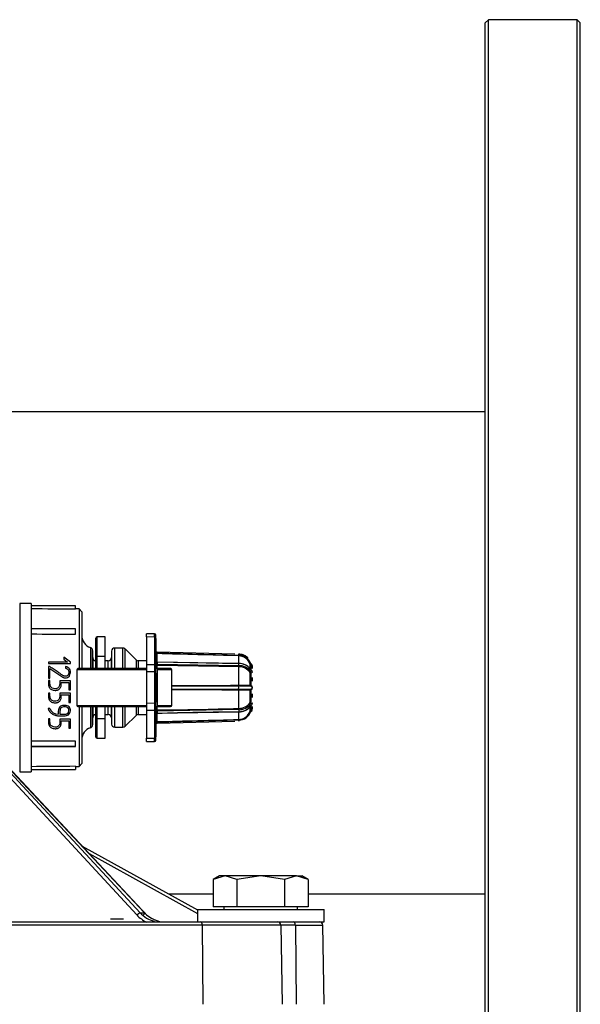
# Model space of a CAD drawing. Units: millimetres. Extents: x 1251 to 5070, y -528 to 2073.
# Drawn here: x 4037 to 4126, y -215 to -59 of the extents above; entities that cross this region are included whole.
import ezdxf

# ---------------------------------------------------------------- set-up
doc = ezdxf.new("R2010")
doc.units = ezdxf.units.MM
doc.layers.add('DDT_320_5-7_R', color=7, linetype='Continuous')
doc.layers.add('FactualArea', color=7, linetype='Continuous')

# ---------------------------------------------------------------- blocks, each defined once
blk = doc.blocks.new('SE')
at = {"layer": 'DDT_320_5-7_R', "color": 2, "linetype": 'Continuous'}
for p, q in [((1847, 463.5), (1846.5, 463)), ((1847, 263.5), (1847, 463.5)), ((1861, 463.5), (1847, 463.5)), ((1861, 263.5), (1861, 463.5)), ((1861.5, 463), (1861, 463.5)), ((1846.5, 264), (1846.5, 463)), ((1861.5, 264), (1861.5, 463)), ((1846.5, 401.55), (1761.96, 401.55)), ((1773.02, 371.31), (1773.02, 344.71)), ((1774.82, 371.3), (1773.02, 371.31)), ((1774.82, 371.3), (1774.82, 344.73)), ((1781.82, 370.95), (1774.82, 370.95)), ((1781.82, 370.44), (1781.82, 370.95)), ((1782.39, 370.45), (1781.82, 370.45)), ((1782.39, 370.45), (1782.39, 361.01)), ((1782.82, 370.01), (1782.39, 370.45)), ((1782.82, 370.01), (1782.82, 361.01)), ((1781.82, 367.31), (1774.82, 367.31)), ((1781.82, 367.3), (1774.82, 367.3)), ((1781.82, 367.3), (1781.82, 367.31)), ((1781.82, 366.45), (1781.82, 367.3)), ((1785.02, 362.81), (1785.02, 365.81)), ((1785.22, 362.94), (1785.22, 366.01)), ((1786.52, 366.01), (1785.22, 366.01)), ((1786.52, 362.94), (1786.52, 366.01)), ((1793.02, 366.01), (1793.02, 366.51)), ((1793.02, 366.01), (1793.02, 366.51)), ((1794.32, 366.51), (1793.02, 366.51)), ((1793.02, 366.01), (1793.02, 361.61)), ((1794.33, 365.99), (1793.02, 366.01)), ((1794.32, 365.99), (1794.32, 366.51)), ((1794.33, 366.49), (1794.33, 365.99)), ((1794.33, 361.6), (1794.33, 365.99)), ((1794.52, 365.79), (1794.52, 366.31)), ((1794.52, 365.79), (1794.52, 361.51)), ((1784.18, 364.35), (1784.18, 361.01)), ((1784.49, 361.01), (1784.49, 364.05)), ((1784.52, 362.27), (1784.49, 364.05)), ((1784.52, 363.88), (1784.52, 361.01)), ((1784.54, 362.75), (1784.52, 363.88)), ((1788.02, 361.01), (1788.02, 364.26)), ((1789.32, 364.26), (1788.02, 364.26)), ((1789.32, 361.01), (1789.32, 364.26)), ((1789.67, 361.01), (1789.67, 364.12)), ((1791.38, 362.41), (1789.67, 364.12)), ((1754.45, 363.03), (1792.02, 322.46)), ((1792.72, 322.46), (1754.64, 363.03)), ((1792.35, 322.89), (1754.65, 363.05)), ((1781.02, 362.04), (1780.01, 362.81)), ((1780.01, 362.81), (1780.01, 362.51)), ((1780.01, 362.51), (1780.59, 362.06)), ((1784.54, 362.75), (1784.54, 361.01)), ((1785.02, 361.01), (1785.02, 362.81)), ((1786.52, 362.94), (1785.22, 362.94)), ((1785.22, 361.01), (1785.22, 362.94)), ((1786.52, 361.01), (1786.52, 362.94)), ((1787.52, 363.77), (1787.5, 362.75)), ((1787.5, 361.01), (1787.5, 362.75)), ((1787.52, 363.77), (1787.52, 361.01)), ((1791.38, 362.41), (1791.38, 361.01)), ((1806.97, 363.32), (1794.72, 363.64)), ((1806.97, 363.32), (1794.72, 363.64)), ((1794.72, 363.5), (1807.59, 363.16)), ((1794.72, 363.5), (1794.72, 363.38)), ((1794.72, 363.5), (1807.59, 363.16)), ((1794.72, 363.5), (1794.72, 363.38)), ((1794.72, 362.09), (1794.72, 363.38)), ((1794.72, 362.09), (1794.72, 363.38)), ((1807.58, 361.85), (1807.58, 363.04)), ((1807.58, 361.85), (1807.58, 363.04)), ((1791.51, 322.12), (1754.77, 361.79)), ((1777.54, 361.34), (1777.54, 359.53)), ((1777.78, 361.33), (1777.54, 361.34)), ((1777.55, 362.06), (1777.55, 361.82)), ((1780.59, 362.06), (1777.55, 362.06)), ((1777.55, 361.82), (1781.02, 361.82)), ((1777.78, 361.03), (1779.82, 359.65)), ((1777.78, 359.53), (1777.78, 361.03)), ((1780.23, 361.35), (1780.23, 361.1)), ((1781.02, 361.82), (1781.02, 362.04)), ((1793.02, 360.81), (1782.02, 360.81)), ((1782.02, 360.81), (1782.02, 355.21)), ((1793.02, 361.01), (1782.22, 361.01)), ((1787, 362.26), (1786.52, 362.26)), ((1787, 361.01), (1787, 362.26)), ((1791.73, 362.26), (1791.73, 361.01)), ((1793.02, 362.26), (1791.73, 362.26)), ((1793.02, 361.61), (1793.02, 360.51)), ((1794.33, 361.6), (1793.02, 361.61)), ((1794.33, 360.49), (1794.33, 361.6)), ((1794.52, 360.29), (1794.52, 361.51)), ((1794.72, 361.01), (1794.52, 361.01)), ((1794.72, 362.09), (1807.58, 361.85)), ((1794.72, 362.09), (1807.58, 361.85)), ((1807.58, 361.81), (1794.72, 362.05)), ((1807.58, 361.81), (1794.72, 362.05)), ((1794.72, 361.73), (1807.58, 361.49)), ((1794.72, 361.73), (1807.58, 361.49)), ((1801.24, 361.41), (1794.72, 361.53)), ((1794.72, 361.01), (1794.72, 361.53)), ((1801.24, 361.41), (1794.72, 361.53)), ((1794.72, 361.01), (1794.72, 361.53)), ((1794.72, 361.01), (1794.72, 355.01)), ((1796.82, 361.01), (1794.72, 361.01)), ((1797.02, 360.81), (1794.72, 360.81)), ((1797.02, 355.21), (1797.02, 360.81)), ((1807.58, 361.29), (1801.24, 361.41)), ((1807.58, 361.29), (1801.24, 361.41)), ((1807.58, 358.41), (1807.58, 361.29)), ((1807.58, 358.41), (1807.58, 361.29)), ((1809.39, 361), (1809.39, 361.76)), ((1809.39, 361), (1809.39, 361.76)), ((1809.54, 360.98), (1809.54, 361.64)), ((1809.54, 360.98), (1809.54, 361.64)), ((1809.75, 361.03), (1809.75, 361.41)), ((1809.75, 361.03), (1809.75, 361.41)), ((1777.54, 359.53), (1777.78, 359.53)), ((1780.61, 359.93), (1780.51, 359.86)), ((1793.02, 360.51), (1793.02, 355.51)), ((1794.33, 360.49), (1793.02, 360.51)), ((1794.33, 355.54), (1794.33, 360.49)), ((1794.52, 360.29), (1794.52, 355.74)), ((1809.39, 358.42), (1809.39, 360.38)), ((1809.39, 358.42), (1809.39, 360.38)), ((1809.54, 358.4), (1809.54, 360.3)), ((1809.54, 358.4), (1809.54, 360.3)), ((1809.75, 359.03), (1809.75, 359.6)), ((1809.75, 359.03), (1809.75, 359.6)), ((1777.8, 359.13), (1777.55, 359.13)), ((1781.02, 359.09), (1779.33, 359.09)), ((1779.58, 358.84), (1780.77, 358.84)), ((1780.77, 358.84), (1780.77, 357.64)), ((1781.02, 357.64), (1781.02, 359.09)), ((1807.58, 358.24), (1797.02, 358.24)), ((1807.58, 358.24), (1797.02, 358.24)), ((1797.02, 357.78), (1807.58, 357.78)), ((1797.02, 357.78), (1807.58, 357.78)), ((1809.5, 358.24), (1807.58, 358.24)), ((1809.5, 358.24), (1807.58, 358.24)), ((1777.8, 357.16), (1777.55, 357.16)), ((1781.02, 357.12), (1779.33, 357.12)), ((1779.58, 356.88), (1780.77, 356.88)), ((1780.77, 357.64), (1781.02, 357.64)), ((1780.77, 356.88), (1780.77, 355.68)), ((1781.02, 355.68), (1781.02, 357.12)), ((1807.58, 354.74), (1807.58, 357.62)), ((1807.58, 354.74), (1807.58, 357.62)), ((1809.39, 355.65), (1809.39, 357.61)), ((1809.39, 355.65), (1809.39, 357.61)), ((1809.54, 355.73), (1809.54, 357.62)), ((1809.54, 355.73), (1809.54, 357.62)), ((1809.75, 356.43), (1809.75, 357.02)), ((1809.75, 356.43), (1809.75, 357.02)), ((1777.78, 354.72), (1777.52, 354.72)), ((1780.77, 355.68), (1781.02, 355.68)), ((1782.02, 355.21), (1793.02, 355.21)), ((1782.22, 355.01), (1793.02, 355.01)), ((1782.39, 355.01), (1782.39, 345.58)), ((1782.82, 355.01), (1782.82, 346.01)), ((1784.18, 355.01), (1784.18, 351.68)), ((1784.49, 351.98), (1784.49, 355.01)), ((1784.52, 355.01), (1784.52, 352.15)), ((1784.54, 355.01), (1784.54, 353.27)), ((1785.02, 353.21), (1785.02, 355.01)), ((1785.22, 353.09), (1785.22, 355.01)), ((1786.52, 353.09), (1786.52, 355.01)), ((1787, 353.76), (1787, 355.01)), ((1787.5, 353.27), (1787.5, 355.01)), ((1787.52, 355.01), (1787.52, 352.25)), ((1788.02, 351.76), (1788.02, 355.01)), ((1789.32, 351.76), (1789.32, 355.01)), ((1789.67, 351.91), (1789.67, 355.01)), ((1791.38, 355.01), (1791.38, 353.62)), ((1791.73, 355.01), (1791.73, 353.76)), ((1794.33, 355.54), (1793.02, 355.51)), ((1793.02, 355.51), (1793.02, 354.41)), ((1794.33, 354.42), (1794.33, 355.54)), ((1794.52, 354.51), (1794.52, 355.74)), ((1794.52, 355.01), (1794.72, 355.01)), ((1794.72, 355.21), (1797.02, 355.21)), ((1794.72, 354.5), (1794.72, 355.01)), ((1794.72, 355.01), (1796.82, 355.01)), ((1794.72, 354.5), (1794.72, 355.01)), ((1809.39, 354.26), (1809.39, 355.08)), ((1809.39, 354.26), (1809.39, 355.01)), ((1809.54, 354.39), (1809.54, 355.17)), ((1809.54, 354.39), (1809.54, 355.17)), ((1809.75, 354.61), (1809.75, 355.01)), ((1809.75, 354.61), (1809.75, 355.01)), ((1777.8, 353.07), (1777.55, 353.07)), ((1781.02, 353.04), (1779.33, 353.04)), ((1781.02, 351.59), (1781.02, 353.04)), ((1784.49, 351.98), (1784.52, 353.76)), ((1784.52, 352.15), (1784.54, 353.27)), ((1785.02, 350.21), (1785.02, 353.21)), ((1786.52, 353.09), (1785.22, 353.09)), ((1785.22, 350.01), (1785.22, 353.09)), ((1786.52, 353.76), (1787, 353.76)), ((1786.52, 350.01), (1786.52, 353.09)), ((1787.5, 353.27), (1787.52, 352.25)), ((1789.67, 351.91), (1791.38, 353.62)), ((1791.73, 353.76), (1793.02, 353.76)), ((1794.33, 354.42), (1793.02, 354.41)), ((1793.02, 354.41), (1793.02, 350.01)), ((1794.33, 350.04), (1794.33, 354.42)), ((1794.52, 354.51), (1794.52, 350.24)), ((1807.58, 354.54), (1794.72, 354.3)), ((1807.58, 354.54), (1794.72, 354.3)), ((1794.72, 353.97), (1807.58, 354.21)), ((1794.72, 353.97), (1807.58, 354.21)), ((1794.72, 352.65), (1794.72, 353.94)), ((1794.72, 352.65), (1794.72, 353.94)), ((1807.58, 352.98), (1807.58, 354.18)), ((1807.58, 352.98), (1807.58, 354.18)), ((1779.58, 352.79), (1780.77, 352.79)), ((1780.77, 352.79), (1780.77, 351.59)), ((1780.77, 351.59), (1781.02, 351.59)), ((1788.02, 351.76), (1789.32, 351.76)), ((1807.58, 352.87), (1794.72, 352.53)), ((1807.58, 352.87), (1794.72, 352.53)), ((1794.72, 352.38), (1806.97, 352.7)), ((1794.72, 352.38), (1806.97, 352.7)), ((1794.72, 352.64), (1794.72, 352.65)), ((1794.72, 352.64), (1794.72, 352.65)), ((1785.22, 350.01), (1786.52, 350.01)), ((1793.02, 350.01), (1794.33, 350.04)), ((1793.02, 349.51), (1793.02, 350.01)), ((1793.02, 349.51), (1793.02, 350.01)), ((1794.32, 349.51), (1794.32, 350.04)), ((1794.33, 350.04), (1794.33, 349.54)), ((1794.52, 349.71), (1794.52, 350.24)), ((1781.82, 348.72), (1774.82, 348.72)), ((1774.82, 348.71), (1781.82, 348.71)), ((1781.82, 348.72), (1781.82, 349.58)), ((1781.82, 348.71), (1781.82, 348.72)), ((1793.02, 349.51), (1794.32, 349.51)), ((1781.82, 345.58), (1781.82, 345.08)), ((1781.82, 345.57), (1782.39, 345.58)), ((1782.39, 345.58), (1782.82, 346.01)), ((1773.02, 344.71), (1774.82, 344.73)), ((1774.82, 345.08), (1781.82, 345.08)), ((1782.86, 333), (1801.06, 322.91)), ((1783.96, 331.83), (1801.06, 322.35)), ((1805.43, 328.3), (1803.56, 327.72)), ((1804.56, 328.3), (1803.56, 327.72)), ((1805.43, 328.3), (1804.56, 328.3)), ((1811.06, 328.3), (1805.43, 328.3)), ((1807.31, 327.72), (1805.43, 328.3)), ((1811.06, 328.3), (1807.31, 327.72)), ((1816.69, 328.3), (1811.06, 328.3)), ((1814.82, 327.72), (1811.06, 328.3)), ((1816.69, 328.3), (1814.82, 327.72)), ((1816.69, 328.3), (1817.56, 328.3)), ((1818.57, 327.72), (1816.69, 328.3)), ((1818.57, 327.72), (1817.56, 328.3)), ((1803.56, 327.72), (1803.56, 323.38)), ((1807.31, 327.72), (1807.31, 323.38)), ((1814.82, 327.72), (1814.82, 323.38)), ((1818.57, 327.72), (1818.57, 323.38)), ((1796.48, 325.45), (1803.56, 325.45)), ((1818.57, 325.45), (1846.5, 325.45)), ((1792.02, 322.46), (1792.72, 322.46)), ((1792.85, 322.36), (1792.35, 322.89)), ((1801.06, 323), (1821.06, 323)), ((1801.06, 323), (1801.06, 321)), ((1807.31, 323.38), (1803.56, 323.38)), ((1805.25, 323.38), (1805.25, 323)), ((1814.82, 323.38), (1807.31, 323.38)), ((1818.57, 323.38), (1814.82, 323.38)), ((1816.88, 323), (1816.88, 323.38)), ((1821.06, 321), (1821.06, 323)), ((1723.17, 321), (1801.6, 321)), ((1801.85, 320.51), (1723.42, 320.51)), ((1787.36, 321.49), (1789.38, 321.49)), ((1801.6, 321), (1813.74, 321)), ((1814.24, 320.51), (1801.85, 320.51)), ((1801.96, 308), (1801.85, 320.51)), ((1813.74, 321), (1814.65, 321)), ((1814.24, 320.51), (1814.46, 308)), ((1816.54, 320.51), (1814.24, 320.51)), ((1814.65, 321), (1821.06, 321)), ((1816.54, 320.51), (1816.66, 308)), ((1816.54, 320.51), (1820.84, 320.51)), ((1821.06, 308), (1820.84, 320.51))]:
    blk.add_line(p, q, dxfattribs=at)
for centre, radius, start, end in [((3207.29, 163647.99), 163283.77, 269.497345, 269.4998014), ((1784.82, 366.24), 2, 180, 251.3371), ((1785.22, 365.81), 0.2, 90, 180), ((1794.32, 366.31), 0.2, 0, 90), ((1794.32, 365.79), 0.2, 0, 89), ((1784.02, 363.87), 0.5, 20.3189, 71.3371), ((1788.02, 363.76), 0.5, 90, 179), ((1789.32, 363.76), 0.5, 45, 90), ((1785.04, 362.76), 0.5, 181, 267.7641), ((1787, 362.76), 0.5, 270, 359), ((1791.73, 362.76), 0.5, 225, 270), ((1794.72, 363.84), 0.2, 179.5239, 268.4983), ((1794.72, 363.84), 0.2, 179.5239, 268.4983), ((1584.38, -7891.87), 8257.93, 88.451237, 88.540477), ((1584.38, -7891.87), 8257.93, 88.451237, 88.540477), ((1808.68, 363), 1.1, 171.7492, 177.8695), ((1808.68, 363), 1.1, 171.7492, 177.8695), ((1807.52, 361.04), 2, 21.0454, 88.4985), ((1807.52, 361.04), 2, 21.0454, 88.4985), ((1807.51, 361.02), 2.14, 21.5365, 87.8873), ((1807.51, 361.02), 2.14, 21.5365, 87.8873), ((1782.22, 360.81), 0.2, 90, 180), ((1797.17, 361.91), 2.45, 176.3041, 184.1948), ((1797.17, 361.91), 2.45, 176.3041, 184.1948), ((1804.35, 361.48), 9.63, 178.5239, 179.722), ((1804.35, 361.48), 9.63, 178.5239, 179.722), ((1796.82, 360.81), 0.2, 0, 90), ((1807.65, 359.72), 2.12, 35.2349, 92.0415), ((1807.65, 359.72), 2.12, 35.2349, 92.0415), ((1807.64, 359.52), 2.29, 35.5807, 91.4449), ((1807.64, 359.52), 2.29, 35.5807, 91.4449), ((1807.64, 359.2), 2.29, 35.565, 91.4218), ((1828.55, 361.27), 20.97, 179.3904, 179.9404), ((1807.64, 359.2), 2.29, 35.565, 91.4218), ((1828.55, 361.27), 20.97, 179.3904, 179.9404), ((1807.68, 359.24), 2.05, 33.7108, 92.87), ((1807.68, 359.24), 2.05, 33.7108, 92.87), ((1809.32, 361.42), 0.428, 7.7672, 64.6706), ((1809.32, 361.42), 0.428, 7.7672, 64.6706), ((1794.32, 360.29), 0.2, 0, 89), ((1801.17, 703.78), 345.44, 269.3132, 271.0636), ((1801.17, 703.78), 345.44, 269.3132, 271.0636), ((1801.18, -263.52), 621.17, 89.40971, 90.38306), ((1801.18, -263.52), 621.17, 89.40971, 90.38306), ((1808.3, 395.13), 36.72, 268.8777, 271.7013), ((1808.3, 395.13), 36.72, 268.8777, 271.7013), ((1810.45, 358.35), 2.87, 178.8287, 182.1577), ((1810.45, 358.35), 2.87, 178.8287, 182.1577), ((1802.17, 358.03), 5.41, 357.4063, 2.2382), ((1802.17, 358.03), 5.41, 357.4063, 2.2382), ((1809.09, 357.7), 1.51, 176.8261, 183.1597), ((1809.09, 357.7), 1.51, 176.8261, 183.1597), ((1809.26, 358.01), 0.482, 305.7799, 54.2201), ((1809.26, 358.01), 0.482, 305.7799, 54.2201), ((1808.3, 320.79), 36.84, 88.3029, 91.118), ((1808.3, 320.79), 36.84, 88.3029, 91.118), ((1779.06, 355.17), 1.36, 199.2257, 271.6387), ((1782.22, 355.21), 0.2, 180, 270), ((1794.32, 355.74), 0.2, 271, 360), ((1792.67, 811.85), 457.36, 270.2562, 271.8675), ((1792.67, 811.85), 457.36, 270.2562, 271.8675), ((1796.82, 355.21), 0.2, 270, 0), ((1807.68, 356.79), 2.05, 267.1545, 326.2731), ((1807.68, 356.79), 2.05, 267.1545, 326.2731), ((1807.64, 356.82), 2.29, 268.576, 324.4418), ((1807.64, 356.82), 2.29, 268.576, 324.4418), ((1807.64, 356.5), 2.29, 268.5123, 324.424), ((1807.64, 356.5), 2.29, 268.5123, 324.424), ((1807.65, 356.3), 2.12, 267.9888, 324.7835), ((1807.65, 356.3), 2.12, 267.9888, 324.7835), ((1812.49, 354.67), 4.91, 179.2365, 181.5818), ((1812.49, 354.67), 4.91, 179.2365, 181.5818), ((1809.32, 354.61), 0.428, 295.3294, 352.2328), ((1809.32, 354.61), 0.428, 295.3294, 352.2328), ((1785.04, 353.26), 0.5, 92.2359, 179), ((1787, 353.26), 0.5, 1, 90), ((1791.73, 353.26), 0.5, 90, 135), ((1804.21, 354.54), 9.49, 180.2691, 181.4853), ((1804.21, 354.54), 9.49, 180.2691, 181.4853), ((1798, 354.11), 3.28, 176.8191, 182.7301), ((1798, 354.11), 3.28, 176.8191, 182.7301), ((1818.82, -596.15), 950.39, 90.67789, 91.45325), ((1818.82, -596.15), 950.39, 90.67789, 91.45325), ((1807.52, 354.98), 2, 271.5767, 338.9548), ((1807.52, 354.98), 2, 271.5767, 338.9548), ((1807.51, 355.01), 2.14, 271.8688, 338.4622), ((1807.51, 355.01), 2.14, 271.9094, 338.4606), ((1807.51, 355.01), 2.14, 271.8688, 338.4622), ((1807.51, 355.01), 2.14, 271.9094, 338.4606), ((1784.82, 349.79), 2, 108.6629, 180), ((1784.02, 352.15), 0.5, 288.6629, 339.6811), ((1788.02, 352.26), 0.5, 181, 270), ((1789.32, 352.26), 0.5, 270, 315), ((1794.72, 352.18), 0.2, 91.5017, 180.4761), ((1794.72, 352.18), 0.2, 91.5017, 180.4761), ((1671.49, 5290.56), 4939.45, 271.42952, 271.57875), ((1671.49, 5290.56), 4939.45, 271.42952, 271.57875), ((1808.5, 352.93), 0.918, 176.3865, 183.7348), ((1808.5, 352.93), 0.918, 176.3865, 183.7348), ((1785.22, 350.21), 0.2, 180, 270), ((1794.32, 350.24), 0.2, 271, 0), ((1794.32, 349.71), 0.2, 270, 0), ((3207.29, -162931.96), 163283.77, 90.5001986, 90.502655), ((1795.15, 325.44), 4.93, 222.3076, 244.7967), ((1795.33, 325.47), 4.47, 222.2774, 256.1807), ((1796.06, 325.54), 4.54, 222.6436, 269.5818), ((1813.74, 320.5), 0.5, 1, 90), ((1820.34, 320.5), 0.5, 1, 90)]:
    blk.add_arc(centre, radius, start, end, dxfattribs=at)
for centre, major_axis, ratio, start_param, end_param in [((1783.48, 5135.4), (6479.69, -83.67), 0.735897, -1.56263, -1.56155), ((1785.22, 362.81), (-0.2, 0), 0.615385, 4.712389, 6.283185), ((1794.72, 363.58), (0.2, 0), 0.410779, 3.141591, 4.701633), ((1794.72, 363.58), (0.2, 0), 0.997293, 3.141595, 4.686209), ((1794.72, 363.58), (0.2, 0), 0.410779, 3.141595, 3.499624), ((1794.72, 363.58), (0.2, 0), 0.997293, 3.141595, 4.686209), ((1794.32, 361.51), (0.2, 0), 0.45, 0.000002, 1.553343), ((1794.72, 361.66), (0.2, 0), 0.35423, 1.581552, 3.141591), ((1794.72, 361.66), (0.2, 0), 0.35423, 2.783561, 3.14159), ((1794.72, 361.66), (0.2, 0), 0.653204, 3.141593, 4.68621), ((1794.72, 361.66), (0.2, 0), 0.653204, 3.141595, 4.68621), ((1809.57, 361.83), (-0.186, -0.072), 0.001074, 0.038952, 1.15673), ((1809.57, 361.83), (-0.186, -0.072), 0.001074, 0.038952, 1.15673), ((1809.57, 361.83), (-0.2, 0), 0.994241, 0.37188, 1.399738), ((1809.57, 361.83), (-0.2, 0), 0.994241, 0.37188, 1.399738), ((1809.57, 361.83), (-0.026, -0.198), 0.359246, 4.907744, 6.169783), ((1809.57, 360.42), (-0.2, 0), 0.627254, 0.37188, 1.399738), ((1809.57, 360.42), (-0.2, 0), 0.627254, 0.37188, 1.399738), ((1809.57, 360.42), (-0.036, 0.197), 0.340316, 0.924813, 2.186852), ((1809.57, 360.42), (-0.036, 0.197), 0.340316, 0.924813, 2.186852), ((1809.57, 358.42), (0.001, -0.2), 0.932368, 4.74857, 5.866348), ((1809.57, 358.42), (-0.2, 0), 0.107169, 0.37188, 1.399738), ((1809.57, 358.42), (0.001, -0.2), 0.932368, 4.74857, 5.866348), ((1809.57, 358.42), (-0.2, 0), 0.107169, 0.37188, 1.399738), ((1809.57, 357.6), (0.001, 0.2), 0.932368, 0.416838, 1.534615), ((1809.57, 357.6), (0.001, 0.2), 0.932368, 0.416838, 1.534615), ((1809.57, 358.42), (-0.072, -0.186), 0.122033, -1.410047, -1.350016), ((1809.57, 357.6), (-0.2, 0), 0.107169, 4.883448, 5.911305), ((1809.57, 357.6), (-0.2, 0), 0.107169, 4.883448, 5.911305), ((1809.57, 357.6), (-0.072, 0.186), 0.122033, 1.350016, 1.410047), ((1809.57, 355.6), (-0.2, 0), 0.627254, 4.883448, 5.911305), ((1809.57, 355.6), (-0.2, 0), 0.627254, 4.883448, 5.911305), ((1809.57, 355.6), (-0.175, 0.096), 0.658524, 0.385524, 1.503302), ((1809.57, 355.6), (-0.175, 0.096), 0.658524, 0.385524, 1.503302), ((1809.57, 355.6), (-0.036, -0.197), 0.340316, 4.096333, 4.156363), ((1785.22, 353.21), (0.2, 0), 0.615385, 3.14159, 4.712389), ((1794.32, 354.51), (-0.2, 0), 0.45, 1.58825, 3.141591), ((1794.72, 354.37), (-0.2, 0), 0.653204, 4.738569, 6.283185), ((1794.72, 354.37), (-0.2, 0), 0.653204, 4.738569, 6.283185), ((1794.72, 354.37), (-0.2, 0), 0.35423, 0.000002, 1.56004), ((1794.72, 354.37), (-0.2, 0), 0.35423, 0.000002, 0.40067), ((1794.72, 353.79), (-0.2, 0), 0.757182, 4.738569, 6.283185), ((1794.72, 353.79), (-0.2, 0), 0.757182, 4.738569, 5.882516), ((1809.57, 354.19), (-0.2, 0), 0.994241, 4.883448, 5.911305), ((1809.57, 354.19), (-0.2, 0), 0.994241, 4.883448, 5.911305), ((1809.57, 354.19), (-0.186, 0.072), 0.001074, -1.15673, -0.038952), ((1809.57, 354.19), (-0.186, 0.072), 0.001074, -1.15673, -0.038952), ((1809.57, 354.19), (-0.026, 0.198), 0.359246, 0.113402, 1.375442), ((1809.57, 354.19), (-0.026, 0.198), 0.359246, 0.113402, 1.375442), ((1794.72, 352.45), (-0.2, 0), 0.997293, 4.738569, 6.283185), ((1794.72, 352.45), (-0.2, 0), 0.997293, 4.738569, 6.283185), ((1794.72, 352.45), (-0.2, 0), 0.410779, 4.723145, 6.283185), ((1794.72, 352.45), (-0.2, 0), 0.410779, 5.882516, 6.283183), ((1783.43, -4370), (6446.07, 82.32), 0.732078, 1.561697, 1.562783), ((1801.6, 320.5), (0, 0.5), 0.5, 4.729842, 6.283185), ((1816.26, 320.5), (0, 0.5), 0.56, 4.729842, 6.283185)]:
    blk.add_ellipse(centre, major_axis=major_axis, ratio=ratio, start_param=start_param, end_param=end_param, dxfattribs=at)
for points, knots in [([(1809.1, 362.62), (1809.06, 362.68), (1808.86, 362.92), (1808.3, 363.22), (1807.84, 363.28), (1807.57, 363.31)], [0, 0, 0, 0, 0.1123, 0.566985, 1, 1, 1, 1]), ([(1809.1, 362.62), (1809.06, 362.68), (1808.86, 362.92), (1808.3, 363.22), (1807.84, 363.28), (1807.57, 363.31)], [0, 0, 0, 0, 0.1123, 0.566985, 1, 1, 1, 1]), ([(1807.58, 363.16), (1807.58, 363.25), (1807.59, 363.36), (1807.58, 363.25), (1807.59, 363.16)], [0, 0, 0, 0, 0.500027, 1, 1, 1, 1]), ([(1807.58, 363.16), (1807.58, 363.25), (1807.59, 363.36), (1807.58, 363.25), (1807.59, 363.16)], [0, 0, 0, 0, 0.500027, 1, 1, 1, 1]), ([(1780.51, 359.86), (1780.48, 359.85), (1780.43, 359.83), (1780.35, 359.81), (1780.28, 359.8), (1780.2, 359.8), (1780.11, 359.81), (1780.03, 359.84), (1779.91, 359.89), (1779.76, 359.99), (1779.48, 360.18), (1779.05, 360.47), (1778.44, 360.88), (1778.01, 361.18), (1777.78, 361.33)], [0, 0, 0, 0, 0.025936, 0.0509, 0.075341, 0.099738, 0.124573, 0.153397, 0.18584, 0.248714, 0.316263, 0.499146, 0.742653, 1, 1, 1, 1]), ([(1779.82, 359.65), (1779.88, 359.62), (1780, 359.57), (1780.26, 359.54), (1780.58, 359.59), (1780.9, 359.84), (1781.07, 360.33), (1781.01, 360.89), (1780.62, 361.24), (1780.37, 361.31), (1780.23, 361.35)], [0, 0, 0, 0, 0.060758, 0.126063, 0.251388, 0.370258, 0.50157, 0.748701, 0.864671, 1, 1, 1, 1]), ([(1780.23, 361.1), (1780.27, 361.09), (1780.33, 361.07), (1780.43, 361.03), (1780.51, 360.98), (1780.58, 360.92), (1780.64, 360.86), (1780.7, 360.79), (1780.73, 360.72), (1780.77, 360.61), (1780.79, 360.45), (1780.77, 360.29), (1780.73, 360.14), (1780.68, 360.03), (1780.63, 359.96), (1780.61, 359.93)], [0, 0, 0, 0, 0.073429, 0.1419, 0.206154, 0.267084, 0.325737, 0.383284, 0.440964, 0.500007, 0.617671, 0.75045, 0.839272, 0.921835, 1, 1, 1, 1]), ([(1794.72, 362.05), (1794.72, 362.05), (1794.72, 362.04), (1794.72, 362.04), (1794.72, 362.04), (1794.72, 362.04), (1794.72, 362.04), (1794.72, 362.04), (1794.72, 362.05), (1794.72, 362.07), (1794.72, 362.09)], [0, 0, 0, 0, 0.161435, 0.250333, 0.312961, 0.34428, 0.375599, 0.500787, 0.675259, 1, 1, 1, 1]), ([(1794.72, 362.05), (1794.72, 362.05), (1794.72, 362.04), (1794.72, 362.04), (1794.72, 362.04), (1794.72, 362.04), (1794.72, 362.04), (1794.72, 362.04), (1794.72, 362.05), (1794.72, 362.07), (1794.72, 362.09)], [0, 0, 0, 0, 0.161435, 0.250333, 0.312961, 0.34428, 0.375599, 0.500787, 0.675259, 1, 1, 1, 1]), ([(1807.58, 361.49), (1807.58, 361.53), (1807.58, 361.58), (1807.58, 361.68), (1807.58, 361.72), (1807.58, 361.79), (1807.58, 361.81), (1807.58, 361.83), (1807.58, 361.83), (1807.58, 361.81)], [0, 0, 0, 0, 0.25, 0.25, 0.5, 0.5, 0.75, 0.75, 1, 1, 1, 1]), ([(1807.58, 361.49), (1807.58, 361.53), (1807.58, 361.58), (1807.58, 361.68), (1807.58, 361.72), (1807.58, 361.79), (1807.58, 361.81), (1807.58, 361.83), (1807.58, 361.83), (1807.58, 361.81)], [0, 0, 0, 0, 0.25, 0.25, 0.5, 0.5, 0.75, 0.75, 1, 1, 1, 1]), ([(1809.39, 360.95), (1809.39, 360.94), (1809.39, 360.92), (1809.41, 360.9), (1809.43, 360.88), (1809.45, 360.87), (1809.47, 360.86), (1809.49, 360.86), (1809.5, 360.86)], [0, 0, 0, 0, 0.20717, 0.395938, 0.566594, 0.721127, 0.863545, 1, 1, 1, 1]), ([(1809.39, 360.95), (1809.39, 360.94), (1809.39, 360.92), (1809.41, 360.9), (1809.43, 360.88), (1809.45, 360.87), (1809.47, 360.86), (1809.49, 360.86), (1809.5, 360.86)], [0, 0, 0, 0, 0.20717, 0.395938, 0.566594, 0.721127, 0.863545, 1, 1, 1, 1]), ([(1809.5, 360.53), (1809.53, 360.53), (1809.6, 360.52), (1809.67, 360.5), (1809.71, 360.48), (1809.73, 360.47), (1809.75, 360.44), (1809.73, 360.53), (1809.71, 360.59), (1809.67, 360.69), (1809.6, 360.79), (1809.53, 360.83), (1809.5, 360.86)], [0, 0, 0, 0, 0.113341, 0.251366, 0.377095, 0.426444, 0.501064, 0.562871, 0.62535, 0.749862, 0.881371, 1, 1, 1, 1]), ([(1809.5, 360.53), (1809.53, 360.53), (1809.6, 360.52), (1809.67, 360.5), (1809.71, 360.48), (1809.73, 360.47), (1809.75, 360.44), (1809.73, 360.53), (1809.71, 360.59), (1809.67, 360.69), (1809.6, 360.79), (1809.53, 360.83), (1809.5, 360.86)], [0, 0, 0, 0, 0.113341, 0.251366, 0.377095, 0.426444, 0.501064, 0.562871, 0.62535, 0.749862, 0.881371, 1, 1, 1, 1]), ([(1809.54, 361.64), (1809.57, 361.63), (1809.63, 361.62), (1809.7, 361.57), (1809.73, 361.51), (1809.75, 361.45), (1809.73, 361.51), (1809.7, 361.56), (1809.63, 361.62), (1809.57, 361.63), (1809.54, 361.64)], [0, 0, 0, 0, 0.113517, 0.249888, 0.417544, 0.49924, 0.581728, 0.749591, 0.886468, 1, 1, 1, 1]), ([(1809.54, 361.64), (1809.57, 361.63), (1809.63, 361.62), (1809.7, 361.57), (1809.73, 361.51), (1809.75, 361.45), (1809.73, 361.51), (1809.7, 361.56), (1809.63, 361.62), (1809.57, 361.63), (1809.54, 361.64)], [0, 0, 0, 0, 0.113517, 0.249888, 0.417544, 0.49924, 0.581728, 0.749591, 0.886468, 1, 1, 1, 1]), ([(1809.39, 360.38), (1809.4, 360.41), (1809.41, 360.46), (1809.47, 360.51), (1809.5, 360.53)], [0, 0, 0, 0, 0.502918, 1, 1, 1, 1]), ([(1809.39, 360.38), (1809.4, 360.41), (1809.41, 360.46), (1809.47, 360.51), (1809.5, 360.53)], [0, 0, 0, 0, 0.502918, 1, 1, 1, 1]), ([(1777.55, 359.13), (1777.55, 359.06), (1777.55, 358.94), (1777.55, 358.76), (1777.55, 358.59), (1777.56, 358.44), (1777.59, 358.3), (1777.63, 358.17), (1777.71, 358.01), (1777.84, 357.84), (1778.06, 357.68), (1778.33, 357.6), (1778.52, 357.59), (1778.62, 357.58)], [0, 0, 0, 0, 0.083688, 0.167376, 0.251064, 0.31427, 0.376163, 0.437789, 0.500206, 0.618322, 0.73438, 0.858756, 1, 1, 1, 1]), ([(1779.33, 359.09), (1779.34, 358.94), (1779.34, 358.66), (1779.32, 358.22), (1779.01, 357.85), (1778.56, 357.8), (1778.13, 357.91), (1777.86, 358.19), (1777.8, 358.49), (1777.8, 358.78), (1777.8, 359), (1777.8, 359.13)], [0, 0, 0, 0, 0.125935, 0.251372, 0.37045, 0.50159, 0.626579, 0.750469, 0.806105, 0.893271, 1, 1, 1, 1]), ([(1778.62, 357.58), (1778.66, 357.58), (1778.74, 357.58), (1778.86, 357.6), (1778.97, 357.63), (1779.11, 357.68), (1779.27, 357.78), (1779.43, 357.95), (1779.53, 358.15), (1779.58, 358.38), (1779.59, 358.61), (1779.58, 358.76), (1779.58, 358.84)], [0, 0, 0, 0, 0.066433, 0.129701, 0.19045, 0.249408, 0.376362, 0.499281, 0.619549, 0.749397, 0.874573, 1, 1, 1, 1]), ([(1807.58, 357.78), (1807.78, 357.78), (1807.98, 357.78), (1808.36, 357.78), (1808.55, 357.78), (1809.07, 357.78), (1809.35, 357.78), (1809.5, 357.78)], [0, 0, 0, 0, 0.25, 0.25, 0.5, 0.5, 1, 1, 1, 1]), ([(1807.58, 357.78), (1807.78, 357.78), (1807.98, 357.78), (1808.36, 357.78), (1808.55, 357.78), (1809.07, 357.78), (1809.35, 357.78), (1809.5, 357.78)], [0, 0, 0, 0, 0.25, 0.25, 0.5, 0.5, 1, 1, 1, 1]), ([(1809.5, 357.78), (1809.53, 357.8), (1809.6, 357.83), (1809.67, 357.88), (1809.71, 357.93), (1809.73, 357.97), (1809.75, 358.01), (1809.73, 358.06), (1809.71, 358.09), (1809.67, 358.14), (1809.6, 358.2), (1809.53, 358.23), (1809.5, 358.24)], [0, 0, 0, 0, 0.113338, 0.251366, 0.377095, 0.426444, 0.501064, 0.562871, 0.62535, 0.749862, 0.881373, 1, 1, 1, 1]), ([(1809.5, 357.78), (1809.53, 357.8), (1809.6, 357.83), (1809.67, 357.88), (1809.71, 357.93), (1809.73, 357.97), (1809.75, 358.01), (1809.73, 358.06), (1809.71, 358.09), (1809.67, 358.14), (1809.6, 358.2), (1809.53, 358.23), (1809.5, 358.24)], [0, 0, 0, 0, 0.113338, 0.251366, 0.377095, 0.426444, 0.501064, 0.562871, 0.62535, 0.749862, 0.881373, 1, 1, 1, 1]), ([(1777.55, 357.16), (1777.55, 357.1), (1777.55, 356.98), (1777.55, 356.79), (1777.55, 356.62), (1777.56, 356.47), (1777.59, 356.34), (1777.63, 356.21), (1777.71, 356.05), (1777.84, 355.87), (1778.06, 355.72), (1778.33, 355.63), (1778.52, 355.62), (1778.62, 355.62)], [0, 0, 0, 0, 0.083682, 0.167365, 0.251047, 0.314001, 0.375824, 0.43754, 0.500178, 0.619088, 0.735356, 0.859423, 1, 1, 1, 1]), ([(1779.33, 357.12), (1779.34, 356.98), (1779.34, 356.69), (1779.32, 356.23), (1778.98, 355.89), (1778.53, 355.84), (1778.13, 355.95), (1777.86, 356.22), (1777.8, 356.53), (1777.8, 356.81), (1777.8, 357.04), (1777.8, 357.16)], [0, 0, 0, 0, 0.126023, 0.251645, 0.392618, 0.500496, 0.625715, 0.749977, 0.805832, 0.893084, 1, 1, 1, 1]), ([(1778.62, 355.62), (1778.66, 355.62), (1778.74, 355.62), (1778.86, 355.64), (1778.97, 355.66), (1779.07, 355.7), (1779.17, 355.76), (1779.3, 355.84), (1779.43, 355.98), (1779.53, 356.19), (1779.58, 356.41), (1779.59, 356.61), (1779.58, 356.76), (1779.58, 356.84), (1779.58, 356.88)], [0, 0, 0, 0, 0.066338, 0.129541, 0.190284, 0.249322, 0.311994, 0.374549, 0.499324, 0.619604, 0.749458, 0.874607, 0.937316, 1, 1, 1, 1]), ([(1777.52, 354.72), (1777.53, 354.7), (1777.53, 354.66), (1777.54, 354.59), (1777.57, 354.51), (1777.6, 354.44), (1777.65, 354.37), (1777.7, 354.29), (1777.8, 354.16), (1777.96, 353.99), (1778.19, 353.82), (1778.45, 353.69), (1778.72, 353.6), (1779.02, 353.57), (1779.21, 353.57), (1779.33, 353.57)], [0, 0, 0, 0, 0.029302, 0.060127, 0.092936, 0.128113, 0.165969, 0.206754, 0.250669, 0.380814, 0.500177, 0.62557, 0.75037, 0.8564, 1, 1, 1, 1]), ([(1779.33, 353.57), (1779.45, 353.57), (1779.69, 353.57), (1780.04, 353.57), (1780.4, 353.57), (1780.74, 353.72), (1780.95, 354), (1781.05, 354.33), (1781.01, 354.68), (1780.76, 355.08), (1780.16, 355.26), (1779.55, 355.19), (1779.22, 354.84), (1779.11, 354.5), (1779.09, 354.15), (1779.1, 353.93), (1779.1, 353.82)], [0, 0, 0, 0, 0.063205, 0.126484, 0.18934, 0.251693, 0.314162, 0.376565, 0.441102, 0.501804, 0.624661, 0.747921, 0.807061, 0.873523, 0.936541, 1, 1, 1, 1]), ([(1780.77, 354.41), (1780.76, 354.51), (1780.74, 354.73), (1780.44, 354.94), (1780.1, 354.98), (1779.76, 354.96), (1779.46, 354.76), (1779.37, 354.44), (1779.36, 354.13), (1779.36, 353.92), (1779.36, 353.82)], [0, 0, 0, 0, 0.123044, 0.24866, 0.375963, 0.49943, 0.636678, 0.748914, 0.874552, 1, 1, 1, 1]), ([(1809.5, 355.17), (1809.53, 355.19), (1809.6, 355.24), (1809.67, 355.34), (1809.71, 355.43), (1809.73, 355.5), (1809.75, 355.58), (1809.73, 355.56), (1809.71, 355.54), (1809.67, 355.52), (1809.6, 355.5), (1809.53, 355.5), (1809.5, 355.49)], [0, 0, 0, 0, 0.113338, 0.251366, 0.377095, 0.426444, 0.501064, 0.562871, 0.62535, 0.749862, 0.881373, 1, 1, 1, 1]), ([(1809.5, 355.17), (1809.53, 355.19), (1809.6, 355.24), (1809.67, 355.34), (1809.71, 355.43), (1809.73, 355.5), (1809.75, 355.58), (1809.73, 355.56), (1809.71, 355.54), (1809.67, 355.52), (1809.6, 355.5), (1809.53, 355.5), (1809.5, 355.49)], [0, 0, 0, 0, 0.113338, 0.251366, 0.377095, 0.426444, 0.501064, 0.562871, 0.62535, 0.749862, 0.881373, 1, 1, 1, 1]), ([(1777.55, 353.07), (1777.55, 353.01), (1777.55, 352.9), (1777.55, 352.72), (1777.55, 352.56), (1777.56, 352.41), (1777.58, 352.28), (1777.62, 352.16), (1777.69, 352), (1777.81, 351.81), (1778.03, 351.64), (1778.31, 351.54), (1778.52, 351.54), (1778.62, 351.53)], [0, 0, 0, 0, 0.081922, 0.163845, 0.245767, 0.309831, 0.37209, 0.433199, 0.493852, 0.621784, 0.7408, 0.863099, 1, 1, 1, 1]), ([(1779.33, 353.04), (1779.33, 352.9), (1779.34, 352.62), (1779.33, 352.2), (1779.05, 351.83), (1778.56, 351.74), (1778.1, 351.87), (1777.85, 352.15), (1777.8, 352.45), (1777.8, 352.73), (1777.8, 352.95), (1777.8, 353.07)], [0, 0, 0, 0, 0.124521, 0.249117, 0.373432, 0.497853, 0.622599, 0.74725, 0.803313, 0.891704, 1, 1, 1, 1]), ([(1779.36, 353.82), (1779.45, 353.82), (1779.61, 353.82), (1779.83, 353.82), (1780.01, 353.81), (1780.13, 353.81), (1780.21, 353.81), (1780.28, 353.82), (1780.35, 353.84), (1780.45, 353.87), (1780.54, 353.92), (1780.62, 353.98), (1780.68, 354.06), (1780.73, 354.16), (1780.76, 354.28), (1780.77, 354.36), (1780.77, 354.41)], [0, 0, 0, 0, 0.149223, 0.273393, 0.372358, 0.443005, 0.48587, 0.50258, 0.558761, 0.615093, 0.671823, 0.729535, 0.78932, 0.85294, 0.922466, 1, 1, 1, 1]), ([(1794.72, 353.97), (1794.72, 353.99), (1794.72, 353.99), (1794.72, 353.98), (1794.72, 353.96), (1794.72, 353.94)], [0, 0, 0, 0, 0.5, 0.5, 1, 1, 1, 1]), ([(1794.72, 353.97), (1794.72, 353.99), (1794.72, 353.99), (1794.72, 353.98), (1794.72, 353.96), (1794.72, 353.94)], [0, 0, 0, 0, 0.5, 0.5, 1, 1, 1, 1]), ([(1807.58, 354.54), (1807.58, 354.44), (1807.59, 354.23), (1807.58, 354.18), (1807.58, 354.21)], [0, 0, 0, 0, 0.500004, 1, 1, 1, 1]), ([(1807.58, 354.54), (1807.58, 354.44), (1807.59, 354.23), (1807.58, 354.18), (1807.58, 354.21)], [0, 0, 0, 0, 0.500004, 1, 1, 1, 1]), ([(1807.58, 354.18), (1807.58, 354.2), (1807.58, 354.22), (1807.58, 354.23), (1807.58, 354.23), (1807.58, 354.21)], [0, 0, 0, 0, 0.5, 0.5, 1, 1, 1, 1]), ([(1807.58, 354.18), (1807.58, 354.2), (1807.58, 354.22), (1807.58, 354.23), (1807.58, 354.23), (1807.58, 354.21)], [0, 0, 0, 0, 0.5, 0.5, 1, 1, 1, 1]), ([(1778.62, 351.53), (1778.66, 351.53), (1778.73, 351.53), (1778.83, 351.54), (1778.92, 351.56), (1779.01, 351.59), (1779.14, 351.65), (1779.3, 351.75), (1779.45, 351.92), (1779.54, 352.13), (1779.58, 352.34), (1779.59, 352.57), (1779.58, 352.72), (1779.58, 352.79)], [0, 0, 0, 0, 0.052899, 0.103897, 0.153491, 0.20222, 0.250652, 0.37497, 0.50138, 0.62016, 0.751233, 0.875625, 1, 1, 1, 1]), ([(1807.58, 352.87), (1807.58, 352.77), (1807.59, 352.66), (1807.58, 352.77), (1807.58, 352.87)], [0, 0, 0, 0, 0.499998, 1, 1, 1, 1]), ([(1807.58, 352.87), (1807.58, 352.77), (1807.59, 352.66), (1807.58, 352.77), (1807.58, 352.87)], [0, 0, 0, 0, 0.499998, 1, 1, 1, 1]), ([(1791.51, 322.12), (1791.59, 322.21), (1791.7, 322.3), (1791.88, 322.43), (1791.97, 322.47), (1792.02, 322.46)], [0, 0, 0, 0, 0.5, 0.5, 1, 1, 1, 1]), ([(1792.58, 322.12), (1792.65, 322.2), (1792.8, 322.4), (1792.77, 322.47), (1792.72, 322.46)], [0, 0, 0, 0, 0.499998, 1, 1, 1, 1])]:
    blk.add_open_spline(points, degree=3, knots=knots, dxfattribs=at)
blk.add_open_spline([(1807.58, 361.81), (1807.58, 361.79), (1807.58, 361.8), (1807.58, 361.85)], degree=3, dxfattribs=at)
blk.add_open_spline([(1807.58, 361.81), (1807.58, 361.79), (1807.58, 361.8), (1807.58, 361.85)], degree=3, dxfattribs=at)

msp = doc.modelspace()

# ---------------------------------------------------------------- block references
at = {"layer": 'FactualArea', "color": 7}
msp.add_blockref('SE', (2264.19, -522.58), dxfattribs=at)

doc.saveas('drawing.dxf')
